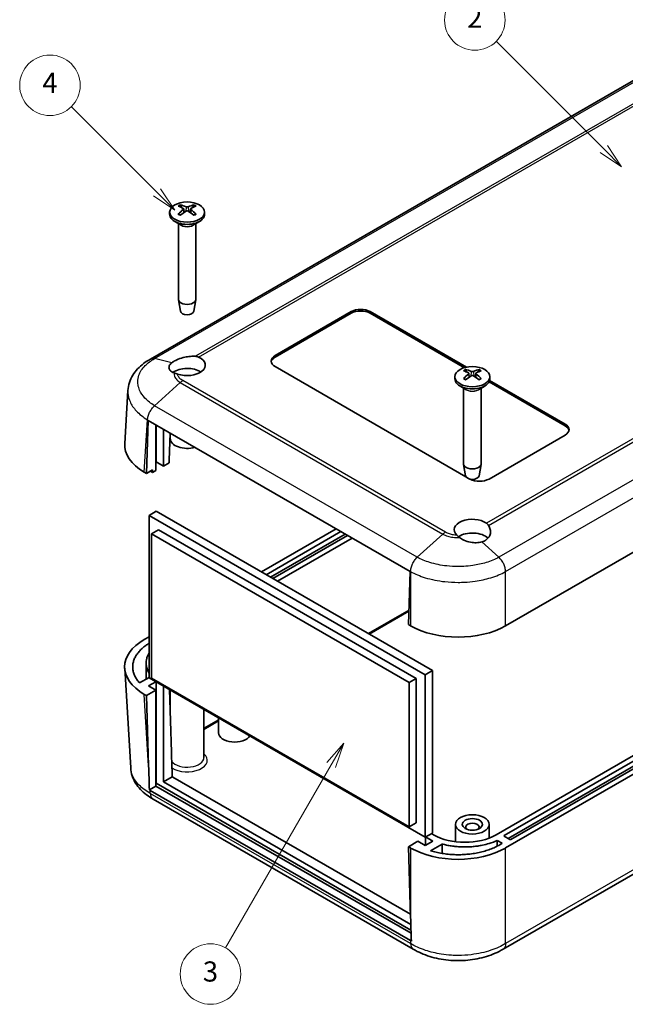
# Model space of a CAD drawing. Units: millimetres. Extents: x 0 to 5253, y 0 to 562.
# Drawn here: x 2535 to 2625, y 131 to 278 of the extents above; entities that cross this region are included whole.
import ezdxf

# ---------------------------------------------------------------- set-up
doc = ezdxf.new("R2010")
doc.units = ezdxf.units.MM
doc.header["$LTSCALE"] = 1.5
doc.layers.add('Symbol (TK)', color=100, linetype='Continuous', lineweight=18, true_color=0x00ff3f)
doc.layers.add('Visible (ISO)', color=7, linetype='Continuous', lineweight=35)
doc.layers.add('Visible Narrow (ISO)', color=7, linetype='Continuous', lineweight=25)
doc.styles.add('Note Text (TK2)', font='txt')

# ---------------------------------------------------------------- blocks, each defined once
blk = doc.blocks.new('バルーン4')
at = {"layer": 'Symbol (TK)', "color": 100, "true_color": 0x00ff40}
for p, q in [((254.426, 176.012), (245.928, 184.51)), ((254.426, 176.012), (256.194, 174.244)), ((256.194, 174.244), (254.78, 176.366)), ((254.073, 175.659), (256.194, 174.244))]:
    blk.add_line(p, q, dxfattribs=at)
at = {"layer": 'Symbol (TK)'}
blk.add_circle((243.815, 186.624), 3, dxfattribs=at)
at = {"layer": 'Symbol (TK)', "color": 7, "insert": (243.815, 186.606), "char_height": 2, "attachment_point": 5, "style": 'Note Text (TK2)'}
blk.add_mtext('4', dxfattribs=at)
blk = doc.blocks.new('バルーン5')
at = {"layer": 'Symbol (TK)', "color": 100, "true_color": 0x00ff40}
for p, q in [((298.732, 180.307), (288.055, 190.984)), ((298.379, 179.953), (300.5, 178.539)), ((298.732, 180.307), (300.5, 178.539)), ((300.5, 178.539), (299.086, 180.66))]:
    blk.add_line(p, q, dxfattribs=at)
at = {"layer": 'Symbol (TK)'}
blk.add_circle((285.942, 193.097), 3, dxfattribs=at)
at = {"layer": 'Symbol (TK)', "color": 7, "insert": (285.942, 193.079), "char_height": 2, "attachment_point": 5, "style": 'Note Text (TK2)'}
blk.add_mtext('2', dxfattribs=at)
blk = doc.blocks.new('バルーン6')
at = {"layer": 'Symbol (TK)', "color": 100, "true_color": 0x00ff40}
for p, q in [((272.96, 121.364), (271.277, 119.448)), ((271.71, 119.198), (272.96, 121.364)), ((272.143, 118.948), (272.96, 121.364)), ((271.71, 119.198), (261.23, 101.046))]:
    blk.add_line(p, q, dxfattribs=at)
at = {"layer": 'Symbol (TK)'}
blk.add_circle((259.73, 98.447), 3, dxfattribs=at)
at = {"layer": 'Symbol (TK)', "color": 7, "insert": (259.73, 98.442), "char_height": 2, "attachment_point": 5, "style": 'Note Text (TK2)'}
blk.add_mtext('3', dxfattribs=at)

msp = doc.modelspace()

# ---------------------------------------------------------------- linework, layer by layer
at = {"layer": 'Visible (ISO)'}
for p, q in [((2635.2251, 273.8473), (2554.4287, 227.1994)), ((2559.367, 249.5413), (2559.424, 249.0102)), ((2560.3841, 249.5413), (2560.3271, 249.0102)), ((2557.2756, 249.0665), (2557.2756, 248.7399)), ((2558.9356, 247.1597), (2558.0371, 247.6785)), ((2560.8155, 247.1597), (2561.714, 247.6785)), ((2562.4756, 249.0665), (2562.4756, 248.7399)), ((2558.5756, 247.3676), (2558.5756, 236.0842)), ((2561.1756, 247.3676), (2561.1756, 236.0842)), ((2558.8755, 234.3119), (2558.582, 236.0097)), ((2560.8756, 234.3119), (2561.1691, 236.0097)), ((2688.5733, 234.4537), (2607.2474, 187.5002)), ((2572.957, 227.7151), (2584.2707, 234.2471)), ((2584.2707, 234.0021), (2572.957, 227.4702)), ((2587.0992, 234.2471), (2601.414, 225.9825)), ((2601.1184, 225.9082), (2587.0992, 234.0021)), ((2601.3493, 209.6898), (2572.957, 226.0821)), ((2599.702, 224.5716), (2599.702, 224.245)), ((2601.7934, 225.0464), (2601.8504, 224.5153)), ((2602.8105, 225.0464), (2602.7535, 224.5153)), ((2604.902, 224.5716), (2604.902, 224.245)), ((2601.362, 222.6648), (2600.4635, 223.1836)), ((2601.002, 222.8727), (2601.002, 211.5893)), ((2603.2419, 222.6648), (2604.1404, 223.1836)), ((2603.602, 222.8727), (2603.602, 211.5893)), ((2616.0906, 217.264), (2604.7814, 223.7933)), ((2604.8643, 223.9904), (2616.0906, 217.5089)), ((2550.5852, 214.6483), (2551.0617, 222.5257)), ((2553.8298, 210.1809), (2554.0644, 218.073)), ((2554.0644, 218.073), (2593.026, 195.5785)), ((2555.244, 210.5891), (2555.244, 217.392)), ((2555.2794, 211.8751), (2555.2794, 217.3715)), ((2556.3754, 216.7388), (2556.3754, 211.2423)), ((2557.346, 216.1784), (2557.226, 212.1416)), ((2557.3756, 216.1613), (2557.3756, 215.3452)), ((2616.0906, 215.8759), (2604.7768, 209.344)), ((2555.2794, 211.8751), (2555.244, 211.8547)), ((2556.3754, 211.2423), (2555.2794, 211.8751)), ((2556.3754, 211.2423), (2557.226, 211.7334)), ((2557.226, 212.1416), (2557.226, 211.7334)), ((2601.3019, 209.817), (2601.0084, 211.5148)), ((2603.302, 209.817), (2603.5955, 211.5148)), ((2553.8298, 210.1809), (2553.5073, 210.3671)), ((2554.749, 210.7116), (2553.8298, 210.1809)), ((2554.4265, 210.4895), (2554.749, 210.3033)), ((2554.749, 210.7116), (2554.749, 210.3033)), ((2554.749, 210.3033), (2555.244, 210.5891)), ((2555.2794, 204.547), (2554.2187, 203.9347)), ((2554.2187, 179.7664), (2554.2187, 203.9347)), ((2554.2187, 203.9347), (2595.3016, 180.2154)), ((2555.2794, 204.547), (2596.3623, 180.8278)), ((2686.1647, 202.7728), (2605.8353, 156.3945)), ((2607.0396, 156.2717), (2686.8733, 202.3637)), ((2555.5976, 201.7914), (2554.5723, 201.1994)), ((2554.5723, 201.1994), (2592.8975, 179.0723)), ((2554.5723, 179.7255), (2554.5723, 201.1994)), ((2555.5976, 201.7914), (2593.9228, 179.6643)), ((2582.0305, 201.9268), (2570.9241, 195.5145)), ((2571.6312, 195.1063), (2582.7376, 201.5185)), ((2583.374, 201.1511), (2572.2676, 194.7389)), ((2583.7275, 200.947), (2572.6212, 194.5347)), ((2607.2474, 154.4321), (2688.5733, 201.3856)), ((2686.8733, 201.6289), (2607.6053, 155.8634)), ((2687.8662, 201.7938), (2608.0295, 155.7001)), ((2573.3297, 194.1256), (2584.4361, 200.5379)), ((2593.026, 195.5785), (2592.7914, 187.6864)), ((2593.1139, 187.5002), (2592.7914, 187.6864)), ((2554.2187, 185.8697), (2553.5073, 185.4589)), ((2687.2474, 185.7818), (2606.8701, 139.376)), ((2553.7738, 181.9509), (2553.7738, 179.5707)), ((2550.5852, 181.1777), (2551.4814, 166.36)), ((2596.3623, 180.8278), (2595.3016, 180.2154)), ((2596.3623, 180.8278), (2596.3623, 156.6595)), ((2554.2187, 179.8276), (2552.798, 179.0074)), ((2554.148, 178.562), (2555.2263, 179.1846)), ((2595.3016, 156.0471), (2554.2187, 179.7664)), ((2592.8975, 157.5985), (2554.5723, 179.7255)), ((2555.2794, 179.154), (2555.2794, 164.0692)), ((2593.9228, 179.6643), (2592.8975, 179.0723)), ((2592.8975, 179.0723), (2592.8975, 157.5985)), ((2593.9228, 179.6643), (2593.9228, 158.1904)), ((2595.3016, 180.2154), (2595.3016, 156.0471)), ((2553.5073, 177.2989), (2553.8298, 177.1127)), ((2553.8298, 177.1127), (2555.244, 177.9292)), ((2555.244, 177.9292), (2554.148, 178.562)), ((2555.244, 163.6406), (2555.244, 177.9292)), ((2556.3754, 178.5212), (2556.3754, 164.2938)), ((2557.2587, 178.0112), (2557.5456, 168.6909)), ((2557.3756, 174.2138), (2557.3756, 177.9438)), ((2554.1523, 166.6349), (2553.8298, 177.1127)), ((2562.3756, 167.9067), (2562.3756, 175.057)), ((2564.5466, 171.581), (2564.5466, 173.8035)), ((2557.6595, 165.0351), (2556.3754, 164.2938)), ((2556.3754, 164.2938), (2593.1471, 143.0636)), ((2557.7707, 164.9694), (2593.1006, 144.5716)), ((2555.244, 163.6406), (2554.2628, 163.074)), ((2593.1139, 140.6424), (2554.3715, 163.0103)), ((2555.2794, 164.0692), (2555.244, 164.0488)), ((2593.1884, 141.7334), (2555.244, 163.6406)), ((2593.1742, 142.1906), (2555.2794, 164.0692)), ((2593.4904, 139.3764), (2554.8332, 161.6952)), ((2593.9228, 158.1904), (2592.8975, 157.5985)), ((2599.802, 155.3618), (2599.802, 157.9455)), ((2604.802, 155.9079), (2604.802, 157.9455)), ((2594.2056, 155.4348), (2592.7914, 154.6183)), ((2595.3016, 154.802), (2594.2056, 155.4348)), ((2596.3623, 156.6595), (2595.3016, 156.0471)), ((2596.433, 155.4552), (2595.3016, 154.802)), ((2595.337, 154.8224), (2595.337, 156.0675)), ((2595.3546, 156.0778), (2596.433, 155.4552)), ((2596.5071, 156.3945), (2596.2052, 156.5688)), ((2606.0114, 155.5589), (2606.7567, 155.1286)), ((2606.0114, 155.5589), (2606.0114, 154.7114)), ((2607.8881, 155.7001), (2607.0396, 156.19)), ((2592.7914, 154.6183), (2593.1139, 144.1404)), ((2592.7914, 154.6183), (2593.1139, 154.4321)), ((2596.073, 154.0226), (2597.8106, 155.0258)), ((2597.8106, 155.0258), (2597.8106, 153.6223)), ((2606.7567, 155.1286), (2606.3989, 154.922))]:
    msp.add_line(p, q, dxfattribs=at)
for centre, major_axis in [((2559.8756, 249.0665), (2.6, 0)), ((2602.302, 224.5716), (2.6, 0)), ((2602.302, 157.9455), (-2.5, 0)), ((2602.302, 157.9455), (-1.5, 0))]:
    msp.add_ellipse(centre, major_axis=major_axis, ratio=0.57735027, dxfattribs=at)
for centre, major_axis, ratio, start_param, end_param in [((2560.0304, 244.7483), (3.1811, -5.0829), 0.49914857, 2.42335369, 2.61662299), ((2560.0304, 244.5845), (-2.3783, -5.5045), 0.59978735, 3.94516487, 4.13843417), ((2559.7337, 244.577), (-2.7849, 5.3104), 0.65005895, 5.60912417, 5.80239347), ((2559.7337, 244.7558), (3.5541, 4.8295), 0.54942017, 0.93426407, 1.12753336), ((2560.0174, 244.577), (-2.7849, -5.3104), 0.65005895, 3.62238449, 3.81565379), ((2560.0174, 244.7558), (3.5541, -4.8295), 0.54942017, 2.01405929, 2.20732858), ((2559.7207, 244.7483), (3.1811, 5.0829), 0.49914857, 0.52496967, 0.71823896), ((2559.7207, 244.5845), (-2.3783, 5.5045), 0.59978735, 5.28634379, 5.47961309), ((2559.8756, 248.7399), (2.6, 0), 0.57735027, 3.14159265, 6.28318531), ((2559.8756, 236.0842), (1.3, 0), 0.57735027, 3.14159265, 6.28318531), ((2585.685, 233.4306), (2, 0), 0.57735027, 0.78539816, 2.35619449), ((2559.8756, 234.3696), (-1.005, 0), 0.57735027, 0.09949574, 3.04209691), ((2585.685, 233.1857), (-2, 0), 0.57735027, 3.92699082, 5.49778714), ((2559.8756, 226.2863), (2.7, 0), 0.57735027, 4.16177818, 7.16828312), ((2574.3713, 226.8986), (-2, 0), 0.57735027, 5.49778714, 7.06858347), ((2574.3713, 226.6537), (-2, 0), 0.57735027, 5.49778714, 6.1769194), ((2559.8756, 224.245), (-2.7, 0), 0.57735027, 3.85541603, 5.61142323), ((2602.302, 224.245), (2.6, 0), 0.57735027, 3.14159265, 6.28318531), ((2602.4568, 220.2534), (3.1811, -5.0829), 0.49914857, 2.42335369, 2.61662299), ((2602.4568, 220.0896), (-2.3783, -5.5045), 0.59978735, 3.94516487, 4.13843417), ((2602.1601, 220.0821), (-2.7849, 5.3104), 0.65005895, 5.60912417, 5.80239347), ((2602.1601, 220.2609), (3.5541, 4.8295), 0.54942017, 0.93426407, 1.12753336), ((2602.4438, 220.0821), (-2.7849, -5.3104), 0.65005895, 3.62238449, 3.81565379), ((2602.4438, 220.2609), (3.5541, -4.8295), 0.54942017, 2.01405929, 2.20732858), ((2602.1471, 220.2534), (3.1811, 5.0829), 0.49914857, 0.52496967, 0.71823896), ((2602.1471, 220.0896), (-2.3783, 5.5045), 0.59978735, 5.28634379, 5.47961309), ((2614.6763, 216.6924), (2, 0), 0.57735027, 5.49778714, 7.06858347), ((2614.6763, 216.4475), (2, 0), 0.57735027, 0.1062659, 0.78539816), ((2560.5913, 214.4471), (-10.0122, 0), 0.5766475, 6.24832118, 7.06797448), ((2559.8756, 215.3452), (-2.5, 0), 0.57735027, 0, 2.04383892), ((2602.302, 211.5893), (1.3, 0), 0.57735027, 3.14159265, 6.28318531), ((2602.302, 209.8747), (-1.005, 0), 0.57735027, 0.09949574, 3.04209691), ((2603.3626, 210.1604), (-2, 0), 0.57735027, 0.80961014, 2.35619449), ((2602.302, 201.7914), (-2.7, 0), 0.57735027, 3.82729117, 6.83379611), ((2602.302, 199.7501), (-2.7, 0), 0.57735027, 3.66743317, 5.57883328), ((2600.1807, 191.5901), (10, 0), 0.5780539, 3.9275998, 5.49717816), ((2560.5913, 181.3789), (-10.0122, 0), 0.5766475, 5.49839613, 7.06797448), ((2566.9466, 171.581), (2.4, 0), 0.57735027, 3.14159265, 5.93905181), ((2562.2096, 171.5717), (4.5848, -151.7424), 0.03128687, 4.73043003, 4.75453401), ((2561.2191, 170.9998), (6.9467, -229.9127), 0.03128687, 4.73043003, 4.74592354), ((2562.4461, 167.6621), (-6.608, 0), 0.5766475, 0.76068519, 0.78478918), ((2561.4555, 167.0903), (-10.0122, 0), 0.5766475, 0.76929567, 0.78478918), ((2602.302, 157.5372), (-1, 0), 0.57735027, 2.58260279, 6.84217517), ((2601.1712, 159.0939), (6.6, 0), 0.5780539, 3.9275998, 5.49717816), ((2607.1103, 156.2308), (-0.1, 0), 0.57735027, 5.49778714, 7.06858347), ((2607.9588, 155.741), (-0.1, 0), 0.57735027, 0.78539816, 2.35619449), ((2600.1807, 158.522), (-10, 0), 0.5780539, 0.78600715, 2.3555855), ((2600.1807, 148.5054), (6.9467, -229.9127), 0.03128687, 4.73043003, 4.74592354), ((2600.1807, 144.7323), (-10, 0), 0.5780539, 0.78600715, 0.80150066)]:
    msp.add_ellipse(centre, major_axis=major_axis, ratio=ratio, start_param=start_param, end_param=end_param, dxfattribs=at)
for points, knots in [([(2558.861, 250.1226), (2558.8677, 250.1212), (2558.875, 250.1185), (2558.8902, 250.1105), (2558.9006, 250.1025), (2558.9164, 250.0861), (2558.9246, 250.0747), (2558.9349, 250.0558), (2558.9392, 250.0455), (2558.942, 250.0361)], [0.0118419235, 0.0118419235, 0.0118419235, 0.0118419235, 0.0144214474, 0.0144214474, 0.018046329, 0.018046329, 0.0216199422, 0.0216199422, 0.0245028918, 0.0245028918, 0.0245028918, 0.0245028918]), ([(2559.3047, 249.6205), (2559.325, 249.6096), (2559.3421, 249.5952), (2559.3639, 249.5626), (2559.3685, 249.5443), (2559.3659, 249.5091), (2559.3585, 249.4898), (2559.3347, 249.4575), (2559.3207, 249.4441), (2559.3047, 249.4322)], [0, 0, 0, 0, 0.0090810802, 0.0090810802, 0.0181621604, 0.0181621604, 0.0272534983, 0.0272534983, 0.0342554005, 0.0342554005, 0.0342554005, 0.0342554005]), ([(2560.0386, 249.8559), (2560.0162, 249.8463), (2559.9883, 249.8381), (2559.9278, 249.8278), (2559.8953, 249.8256), (2559.8348, 249.8269), (2559.8028, 249.8304), (2559.7511, 249.8417), (2559.7303, 249.8483), (2559.7125, 249.8559)], [0, 0, 0, 0, 0.0090810802, 0.0090810802, 0.0181621604, 0.0181621604, 0.0272534983, 0.0272534983, 0.0342554005, 0.0342554005, 0.0342554005, 0.0342554005]), ([(2559.7125, 249.1968), (2559.7349, 249.2105), (2559.7628, 249.2222), (2559.8233, 249.237), (2559.8558, 249.2401), (2559.9163, 249.2384), (2559.9484, 249.2333), (2560, 249.2171), (2560.0209, 249.2076), (2560.0386, 249.1968)], [0, 0, 0, 0, 0.0090810802, 0.0090810802, 0.0181621604, 0.0181621604, 0.0272534983, 0.0272534983, 0.0342554005, 0.0342554005, 0.0342554005, 0.0342554005]), ([(2560.4464, 249.4322), (2560.4262, 249.4472), (2560.409, 249.4651), (2560.3872, 249.5022), (2560.3826, 249.5215), (2560.3852, 249.5561), (2560.3926, 249.5739), (2560.4165, 249.6013), (2560.4304, 249.6119), (2560.4464, 249.6205)], [0, 0, 0, 0, 0.0090810802, 0.0090810802, 0.0181621604, 0.0181621604, 0.0272534983, 0.0272534983, 0.0342554005, 0.0342554005, 0.0342554005, 0.0342554005]), ([(2560.8092, 250.0361), (2560.8119, 250.0455), (2560.8162, 250.0558), (2560.8265, 250.0747), (2560.8348, 250.0861), (2560.8506, 250.1025), (2560.8609, 250.1105), (2560.8761, 250.1185), (2560.8834, 250.1212), (2560.8901, 250.1226)], [0.0329150768, 0.0329150768, 0.0329150768, 0.0329150768, 0.0357980264, 0.0357980264, 0.0393716396, 0.0393716396, 0.0429965212, 0.0429965212, 0.0455760451, 0.0455760451, 0.0455760451, 0.0455760451]), ([(2558.5493, 248.7711), (2558.5551, 248.777), (2558.5616, 248.7822), (2558.5756, 248.791), (2558.5854, 248.7947), (2558.6009, 248.7964), (2558.6095, 248.7947), (2558.6169, 248.7903), (2558.6182, 248.7895), (2558.6195, 248.7885)], [0.0118419235, 0.0118419235, 0.0118419235, 0.0118419235, 0.0144214474, 0.0144214474, 0.018046329, 0.018046329, 0.0216199422, 0.0216199422, 0.0223589134, 0.0223589134, 0.0223589134, 0.0223589134]), ([(2558.9005, 248.6228), (2558.8862, 248.6293), (2558.8721, 248.6359), (2558.8358, 248.6536), (2558.814, 248.6649), (2558.7715, 248.688), (2558.7509, 248.6999), (2558.711, 248.7243), (2558.6918, 248.7368), (2558.6546, 248.7623), (2558.6367, 248.7753), (2558.6195, 248.7885)], [3.02185546, 3.02185546, 3.02185546, 3.02185546, 3.056840358, 3.056840358, 3.113538845, 3.113538845, 3.170237332, 3.170237332, 3.226935819, 3.226935819, 3.283634306, 3.283634306, 3.283634306, 3.283634306]), ([(2561.1316, 248.7885), (2561.1144, 248.7753), (2561.0965, 248.7623), (2561.0594, 248.7368), (2561.0401, 248.7243), (2561.0002, 248.6999), (2560.9796, 248.688), (2560.9372, 248.6649), (2560.9153, 248.6536), (2560.879, 248.6359), (2560.865, 248.6293), (2560.8507, 248.6228)], [1.428754675, 1.428754675, 1.428754675, 1.428754675, 1.485453162, 1.485453162, 1.542151649, 1.542151649, 1.598850136, 1.598850136, 1.655548623, 1.655548623, 1.690533521, 1.690533521, 1.690533521, 1.690533521]), ([(2561.1316, 248.7885), (2561.1329, 248.7895), (2561.1342, 248.7903), (2561.1417, 248.7947), (2561.1502, 248.7964), (2561.1658, 248.7947), (2561.1756, 248.791), (2561.1895, 248.7822), (2561.196, 248.777), (2561.2019, 248.7711)], [0.0350590552, 0.0350590552, 0.0350590552, 0.0350590552, 0.0357980264, 0.0357980264, 0.0393716396, 0.0393716396, 0.0429965212, 0.0429965212, 0.0455760451, 0.0455760451, 0.0455760451, 0.0455760451]), ([(2554.4249, 227.1973), (2554.0671, 226.9998), (2553.725, 226.7801), (2553.083, 226.2937), (2552.7834, 226.027), (2552.2414, 225.4467), (2551.9999, 225.1346), (2551.5855, 224.4583), (2551.4134, 224.0937), (2551.1634, 223.3283), (2551.086, 222.9277), (2551.0617, 222.5257)], [0.000771533, 0.000771533, 0.000771533, 0.000771533, 0.119973238, 0.119973238, 0.239174943, 0.239174943, 0.358376647, 0.358376647, 0.477578352, 0.477578352, 0.596780057, 0.596780057, 0.596780057, 0.596780057]), ([(2557.5779, 226.6245), (2557.6459, 226.6812), (2557.7217, 226.7371), (2557.8335, 226.8107), (2557.863, 226.8294), (2557.9109, 226.8587), (2557.9288, 226.8694), (2557.9629, 226.8893), (2557.9789, 226.8986), (2558.0151, 226.919), (2558.0353, 226.9302), (2558.095, 226.9625), (2558.1351, 226.9833), (2558.2899, 227.0605), (2558.4107, 227.1144), (2558.8449, 227.2879), (2559.182, 227.3894), (2559.806, 227.5247), (2560.085, 227.5671), (2560.6248, 227.6147), (2560.8824, 227.6201), (2561.1214, 227.6076)], [-0.439446916, -0.439446916, -0.439446916, -0.439446916, -0.400500561, -0.400500561, -0.387099473, -0.387099473, -0.379299349, -0.379299349, -0.372499828, -0.372499828, -0.364150077, -0.364150077, -0.348244359, -0.348244359, -0.304294141, -0.304294141, -0.197659079, -0.197659079, -0.112611254, -0.112611254, -0.028646125, -0.028646125, -0.028646125, -0.028646125]), ([(2561.1214, 227.6076), (2561.2027, 227.6034), (2561.2829, 227.5918), (2561.4384, 227.5533), (2561.5132, 227.5268), (2561.5852, 227.4928)], [-0.0563839782, -0.0563839782, -0.0563839782, -0.0563839782, -0.0279179742, -0.0279179742, 0, 0, 0, 0]), ([(2557.9466, 225.1397), (2557.8126, 225.1871), (2557.6932, 225.244), (2557.4157, 225.4196), (2557.2926, 225.5518), (2557.1617, 225.8452), (2557.1581, 226.0044), (2557.2779, 226.3231), (2557.3998, 226.4797), (2557.5779, 226.6245)], [-0.363435919, -0.363435919, -0.363435919, -0.363435919, -0.304697337, -0.304697337, -0.204614643, -0.204614643, -0.102097776, -0.102097776, 0, 0, 0, 0]), ([(2558.4629, 224.9578), (2558.369, 224.9911), (2558.2789, 225.0227), (2558.1059, 225.0834), (2558.0235, 225.1124), (2557.9466, 225.1397)], [-0.0667245398, -0.0667245398, -0.0667245398, -0.0667245398, -0.0336620514, -0.0336620514, 0, 0, 0, 0]), ([(2600.9757, 224.2762), (2600.9815, 224.2821), (2600.988, 224.2873), (2601.002, 224.2961), (2601.0118, 224.2998), (2601.0273, 224.3015), (2601.0359, 224.2998), (2601.0434, 224.2954), (2601.0446, 224.2946), (2601.0459, 224.2936)], [0.0118419235, 0.0118419235, 0.0118419235, 0.0118419235, 0.0144214474, 0.0144214474, 0.018046329, 0.018046329, 0.0216199422, 0.0216199422, 0.0223589134, 0.0223589134, 0.0223589134, 0.0223589134]), ([(2601.3269, 224.1279), (2601.3126, 224.1344), (2601.2985, 224.141), (2601.2622, 224.1587), (2601.2404, 224.17), (2601.1979, 224.1931), (2601.1773, 224.205), (2601.1375, 224.2294), (2601.1182, 224.2419), (2601.081, 224.2674), (2601.0631, 224.2804), (2601.0459, 224.2936)], [3.02185546, 3.02185546, 3.02185546, 3.02185546, 3.056840358, 3.056840358, 3.113538845, 3.113538845, 3.170237332, 3.170237332, 3.226935819, 3.226935819, 3.283634306, 3.283634306, 3.283634306, 3.283634306]), ([(2601.2874, 225.6277), (2601.2941, 225.6263), (2601.3014, 225.6236), (2601.3166, 225.6156), (2601.327, 225.6076), (2601.3428, 225.5912), (2601.3511, 225.5798), (2601.3613, 225.5609), (2601.3656, 225.5506), (2601.3684, 225.5412)], [0.0118419235, 0.0118419235, 0.0118419235, 0.0118419235, 0.0144214474, 0.0144214474, 0.018046329, 0.018046329, 0.0216199422, 0.0216199422, 0.0245028918, 0.0245028918, 0.0245028918, 0.0245028918]), ([(2601.7312, 225.1256), (2601.7514, 225.1147), (2601.7685, 225.1004), (2601.7903, 225.0677), (2601.7949, 225.0494), (2601.7923, 225.0142), (2601.7849, 224.9949), (2601.7611, 224.9626), (2601.7472, 224.9492), (2601.7312, 224.9373)], [0, 0, 0, 0, 0.0090810802, 0.0090810802, 0.0181621604, 0.0181621604, 0.0272534983, 0.0272534983, 0.0342554005, 0.0342554005, 0.0342554005, 0.0342554005]), ([(2602.465, 225.361), (2602.4426, 225.3514), (2602.4147, 225.3432), (2602.3542, 225.3329), (2602.3217, 225.3307), (2602.2612, 225.332), (2602.2292, 225.3355), (2602.1775, 225.3468), (2602.1567, 225.3534), (2602.1389, 225.361)], [0, 0, 0, 0, 0.0090810802, 0.0090810802, 0.0181621604, 0.0181621604, 0.0272534983, 0.0272534983, 0.0342554005, 0.0342554005, 0.0342554005, 0.0342554005]), ([(2602.1389, 224.7019), (2602.1613, 224.7156), (2602.1892, 224.7273), (2602.2497, 224.7421), (2602.2822, 224.7452), (2602.3427, 224.7435), (2602.3748, 224.7384), (2602.4264, 224.7222), (2602.4473, 224.7128), (2602.465, 224.7019)], [0, 0, 0, 0, 0.0090810802, 0.0090810802, 0.0181621604, 0.0181621604, 0.0272534983, 0.0272534983, 0.0342554005, 0.0342554005, 0.0342554005, 0.0342554005]), ([(2602.8728, 224.9373), (2602.8526, 224.9523), (2602.8354, 224.9702), (2602.8136, 225.0073), (2602.809, 225.0266), (2602.8116, 225.0612), (2602.819, 225.079), (2602.8429, 225.1064), (2602.8568, 225.117), (2602.8728, 225.1256)], [0, 0, 0, 0, 0.0090810802, 0.0090810802, 0.0181621604, 0.0181621604, 0.0272534983, 0.0272534983, 0.0342554005, 0.0342554005, 0.0342554005, 0.0342554005]), ([(2603.2356, 225.5412), (2603.2383, 225.5506), (2603.2426, 225.5609), (2603.2529, 225.5798), (2603.2612, 225.5912), (2603.277, 225.6076), (2603.2873, 225.6156), (2603.3026, 225.6236), (2603.3098, 225.6263), (2603.3165, 225.6277)], [0.0329150768, 0.0329150768, 0.0329150768, 0.0329150768, 0.0357980264, 0.0357980264, 0.0393716396, 0.0393716396, 0.0429965212, 0.0429965212, 0.0455760451, 0.0455760451, 0.0455760451, 0.0455760451]), ([(2603.558, 224.2936), (2603.5409, 224.2804), (2603.523, 224.2674), (2603.4858, 224.2419), (2603.4665, 224.2294), (2603.4266, 224.205), (2603.406, 224.1931), (2603.3636, 224.17), (2603.3417, 224.1587), (2603.3054, 224.141), (2603.2914, 224.1344), (2603.2771, 224.1279)], [1.428754675, 1.428754675, 1.428754675, 1.428754675, 1.485453162, 1.485453162, 1.542151649, 1.542151649, 1.598850136, 1.598850136, 1.655548623, 1.655548623, 1.690533521, 1.690533521, 1.690533521, 1.690533521]), ([(2603.558, 224.2936), (2603.5593, 224.2946), (2603.5606, 224.2954), (2603.5681, 224.2998), (2603.5766, 224.3015), (2603.5922, 224.2998), (2603.602, 224.2961), (2603.6159, 224.2873), (2603.6224, 224.2821), (2603.6283, 224.2762)], [0.0350590552, 0.0350590552, 0.0350590552, 0.0350590552, 0.0357980264, 0.0357980264, 0.0393716396, 0.0393716396, 0.0429965212, 0.0429965212, 0.0455760451, 0.0455760451, 0.0455760451, 0.0455760451]), ([(2604.6974, 202.449), (2604.7619, 202.3467), (2604.8168, 202.2421), (2604.9465, 201.9349), (2604.9939, 201.7306), (2605.0083, 201.3264), (2604.974, 201.1289), (2604.8349, 200.7908), (2604.7434, 200.6479), (2604.5613, 200.4499), (2604.4898, 200.3849), (2604.376, 200.2979), (2604.3393, 200.272), (2604.2822, 200.2347), (2604.2627, 200.2225), (2604.2271, 200.2011), (2604.2112, 200.1918), (2604.1769, 200.1724), (2604.1586, 200.1624), (2604.1092, 200.1365), (2604.0776, 200.1209), (2603.9429, 200.0585), (2603.8341, 200.0179), (2603.7201, 199.9844)], [-0.409984685, -0.409984685, -0.409984685, -0.409984685, -0.366522343, -0.366522343, -0.284018358, -0.284018358, -0.200348508, -0.200348508, -0.130632132, -0.130632132, -0.092868481, -0.092868481, -0.075897997, -0.075897997, -0.067344445, -0.067344445, -0.060551491, -0.060551491, -0.052942596, -0.052942596, -0.040306178, -0.040306178, 0, 0, 0, 0]), ([(2604.3917, 202.7784), (2604.4506, 202.7369), (2604.5056, 202.6884), (2604.6081, 202.578), (2604.6551, 202.5162), (2604.6974, 202.449)], [-0.0563926452, -0.0563926452, -0.0563926452, -0.0563926452, -0.0284703173, -0.0284703173, 0, 0, 0, 0]), ([(2600.4128, 200.6218), (2600.333, 200.6853), (2600.2574, 200.7478), (2600.1199, 200.8664), (2600.0577, 200.9224), (2600.001, 200.9758)], [-0.0667034986, -0.0667034986, -0.0667034986, -0.0667034986, -0.0325176309, -0.0325176309, -0.0000000047, -0.0000000047, -0.0000000047, -0.0000000047]), ([(2603.7201, 199.9844), (2603.4612, 199.9118), (2603.1777, 199.8699), (2602.6051, 199.8526), (2602.3213, 199.8731), (2601.6808, 199.9858), (2601.3327, 200.0954), (2600.7946, 200.3537), (2600.5916, 200.4794), (2600.4128, 200.6218)], [-0.397718375, -0.397718375, -0.397718375, -0.397718375, -0.306121113, -0.306121113, -0.220565371, -0.220565371, -0.110928462, -0.110928462, -0.03399724, -0.03399724, -0.03399724, -0.03399724]), ([(2552.798, 179.0074), (2552.6529, 179.1659), (2552.3917, 179.4919), (2552.1418, 179.917), (2551.9513, 180.3517), (2551.8471, 180.7057), (2551.7783, 181.1523), (2551.7725, 181.5113), (2551.827, 181.9586), (2551.9197, 182.3136), (2552.0962, 182.7503), (2552.2852, 183.0924), (2552.5792, 183.5075), (2552.8596, 183.8281), (2553.2638, 184.2112), (2553.6815, 184.5444), (2554.0491, 184.7857), (2554.2187, 184.8881)], [-6.76890224, -6.76890224, -6.76890224, -6.76890224, -6.66302674, -6.55715123, -6.50421347, -6.39833796, -6.34540021, -6.2395247, -6.18658694, -6.08071143, -6.02777368, -5.92189817, -5.86896041, -5.7630849, -5.71014715, -5.60427164, -5.52066627, -5.52066627, -5.52066627, -5.52066627]), ([(2554.2187, 183.4493), (2554.1829, 183.3907), (2554.0734, 183.1992), (2553.9563, 182.9362), (2553.847, 182.5931), (2553.7929, 182.3157), (2553.7673, 181.9672), (2553.7805, 181.6881), (2553.8508, 181.2715), (2553.9815, 180.8794), (2554.1498, 180.5651), (2554.2187, 180.4524)], [-6.398347749, -6.398347749, -6.398347749, -6.398347749, -6.356975757, -6.264084001, -6.217638123, -6.124746366, -6.078300488, -5.985408731, -5.938962853, -5.799625218, -5.720058829, -5.720058829, -5.720058829, -5.720058829]), ([(2554.8446, 161.6884), (2554.4869, 161.886), (2554.1448, 162.1056), (2553.5028, 162.5921), (2553.2031, 162.8587), (2552.6612, 163.439), (2552.4197, 163.7512), (2552.0053, 164.4275), (2551.8332, 164.792), (2551.5831, 165.5575), (2551.5057, 165.9581), (2551.4814, 166.36)], [0.000771533, 0.000771533, 0.000771533, 0.000771533, 0.119973716, 0.119973716, 0.239175898, 0.239175898, 0.358378081, 0.358378081, 0.477580263, 0.477580263, 0.596782446, 0.596782446, 0.596782446, 0.596782446]), ([(2597.8106, 155.0258), (2598.0286, 154.9657), (2598.4742, 154.8571), (2599.0507, 154.7518), (2599.6379, 154.67), (2600.1149, 154.6236), (2600.7161, 154.5898), (2601.1996, 154.5822), (2601.8031, 154.597), (2602.2837, 154.6282), (2602.8778, 154.6913), (2603.3463, 154.7608), (2604.0341, 154.893), (2604.9208, 155.1181), (2605.6326, 155.3856), (2606.0114, 155.5589)], [-6.95252891, -6.95252891, -6.95252891, -6.95252891, -6.85963715, -6.7667454, -6.72029952, -6.62740776, -6.58096188, -6.48807013, -6.44162425, -6.34873249, -6.30228661, -6.20939486, -6.16294898, -6.02361134, -5.83782783, -5.83782783, -5.83782783, -5.83782783]), ([(2606.3989, 154.922), (2606.1791, 154.7951), (2605.7164, 154.5548), (2605.0863, 154.2915), (2604.4228, 154.0581), (2603.8674, 153.8962), (2603.1485, 153.7265), (2602.5559, 153.6174), (2601.7996, 153.5155), (2601.1846, 153.4619), (2600.4099, 153.4305), (2599.7881, 153.4338), (2599.0145, 153.4736), (2598.4014, 153.5337), (2597.6485, 153.6437), (2596.9122, 153.788), (2596.3476, 153.9388), (2596.073, 154.0226)], [-7.06797448, -7.06797448, -7.06797448, -7.06797448, -6.96209897, -6.85622346, -6.80328571, -6.6974102, -6.64447245, -6.53859694, -6.48565918, -6.37978367, -6.32684592, -6.22097041, -6.16803265, -6.06215714, -6.00921939, -5.90334388, -5.79746837, -5.79746837, -5.79746837, -5.79746837]), ([(2606.8657, 139.3733), (2606.1194, 138.9236), (2605.2791, 138.559), (2603.5087, 138.0158), (2602.5755, 137.8342), (2600.6602, 137.6518), (2599.6953, 137.652), (2597.7802, 137.8351), (2596.8472, 138.017), (2595.0771, 138.561), (2594.2372, 138.9259), (2593.4912, 139.376)], [0.00078481, 0.00078481, 0.00078481, 0.00078481, 0.250421, 0.250421, 0.50005719, 0.50005719, 0.74969338, 0.74969338, 0.99932958, 0.99932958, 1.24896577, 1.24896577, 1.24896577, 1.24896577])]:
    msp.add_open_spline(points, degree=3, knots=knots, dxfattribs=at)
for points, weights in [([(2559.0216, 249.7611), (2558.9836, 249.8925), (2558.942, 250.0361)], [1.19411166914, 1.17725936666, 1.15839235253]), ([(2560.8092, 250.0361), (2560.7676, 249.8925), (2560.7295, 249.7611)], [1.15839235245, 1.17725936657, 1.19411166904]), ([(2601.448, 225.2662), (2601.41, 225.3976), (2601.3684, 225.5412)], [1.19411166914, 1.17725936666, 1.15839235253]), ([(2603.2356, 225.5412), (2603.194, 225.3976), (2603.1559, 225.2662)], [1.15839235245, 1.17725936657, 1.19411166904])]:
    msp.add_rational_spline(points, weights, degree=2, dxfattribs=at)
msp.add_open_spline([(2554.3956, 210.5075), (2554.4059, 210.5015), (2554.4162, 210.4955), (2554.4265, 210.4895)], degree=3, dxfattribs=at)
at = {"layer": 'Visible Narrow (ISO)'}
for p, q in [((2555.0432, 227.2605), (2635.8258, 273.9003)), ((2639.6436, 272.9425), (2561.1214, 227.6076)), ((2561.5852, 227.4928), (2640.0304, 272.7831)), ((2559.3047, 249.4322), (2559.3411, 248.9531)), ((2559.7125, 249.8559), (2559.6649, 249.1672)), ((2560.0386, 249.8559), (2560.0863, 249.1672)), ((2560.4464, 249.4322), (2560.41, 248.9531)), ((2682.8369, 248.0688), (2604.3917, 202.7784)), ((2604.6974, 202.449), (2683.2196, 247.7839)), ((2687.0374, 244.3333), (2606.2548, 197.6934)), ((2607.2474, 195.5644), (2688.102, 242.2458)), ((2584.2707, 234.2471), (2584.2707, 234.0021)), ((2587.0992, 234.2471), (2587.0992, 234.0021)), ((2557.5779, 226.6245), (2555.0433, 227.2604)), ((2572.957, 227.7151), (2572.957, 227.4702)), ((2601.7312, 224.9373), (2601.7675, 224.4582)), ((2602.1389, 225.361), (2602.0913, 224.6723)), ((2602.465, 225.361), (2602.5127, 224.6723)), ((2602.8728, 224.9373), (2602.8365, 224.4582)), ((2558.861, 223.6972), (2555.0433, 220.2467)), ((2558.861, 223.6972), (2597.9243, 201.144)), ((2558.861, 223.6972), (2558.861, 223.6972)), ((2598.3111, 201.4266), (2559.2437, 223.9821)), ((2594.1065, 197.6934), (2555.0432, 220.2466)), ((2553.5073, 210.3671), (2553.9786, 218.1592)), ((2553.9786, 218.1591), (2593.1139, 195.5644)), ((2616.0906, 217.5089), (2616.0906, 217.264)), ((2554.4265, 210.5254), (2554.4265, 210.4895)), ((2597.9243, 201.144), (2594.1066, 197.6935)), ((2597.9243, 201.144), (2597.9243, 201.144)), ((2603.7201, 199.9844), (2606.2547, 197.6935)), ((2593.1139, 195.5649), (2593.1139, 187.5002)), ((2607.2474, 187.5002), (2607.2474, 195.5644)), ((2592.8556, 189.8478), (2586.7974, 186.3501)), ((2586.9363, 186.2699), (2592.8508, 189.6846)), ((2687.6822, 186.6533), (2607.2474, 140.2142)), ((2554.1523, 166.6349), (2553.5073, 177.2989)), ((2557.3756, 176.887), (2557.3093, 177.982)), ((2564.5466, 173.5036), (2562.3756, 172.2501)), ((2562.3756, 172.0897), (2564.5466, 173.3432)), ((2554.3984, 162.5661), (2554.3715, 163.0103)), ((2593.1139, 140.2142), (2554.3984, 162.5666)), ((2607.0396, 156.2717), (2607.0396, 156.19)), ((2593.1139, 154.4321), (2593.1139, 144.1404)), ((2607.2474, 140.2137), (2607.2474, 154.4321)), ((2593.1139, 140.6424), (2593.1139, 140.2142))]:
    msp.add_line(p, q, dxfattribs=at)
for centre, major_axis, start_param, end_param in [((2559.8756, 249.3568), (-1.6698, 0), 5.36537754, 5.63019675), ((2559.8756, 249.3165), (1.5572, 0), 2.21372073, 2.43967502), ((2559.8756, 249.3165), (1.5572, 0), 0.70191764, 0.92787192), ((2559.8756, 249.3568), (-1.6698, 0), 3.79458121, 4.05940042), ((2559.8756, 249.3568), (1.6698, 0), 3.79458121, 4.05940042), ((2559.8756, 249.3568), (1.6698, 0), 5.36537754, 5.63019675), ((2559.8756, 247.6446), (1.3, 0), 3.67387725, 5.75090071), ((2559.8756, 247.7024), (-1.3293, 0), 0.78539816, 2.35619449), ((2602.302, 224.8619), (-1.6698, 0), 5.36537754, 5.63019675), ((2602.302, 224.8619), (1.6698, 0), 3.79458121, 4.05940042), ((2602.302, 224.8216), (1.5572, 0), 2.21372073, 2.43967502), ((2602.302, 224.8216), (1.5572, 0), 0.70191764, 0.92787192), ((2602.302, 224.8619), (-1.6698, 0), 3.79458121, 4.05940042), ((2602.302, 224.8619), (1.6698, 0), 5.36537754, 5.63019675), ((2602.302, 223.1497), (1.3, 0), 3.67387725, 5.75090071), ((2602.302, 223.2075), (-1.3293, 0), 0.78539816, 2.35619449), ((2559.8756, 167.9067), (2.5, 0), 3.5566181, 6.28318531), ((2559.8756, 167.4985), (3, 0), 3.86047065, 6.86887085)]:
    msp.add_ellipse(centre, major_axis=major_axis, ratio=0.57735027, start_param=start_param, end_param=end_param, dxfattribs=at)
for points, knots in [([(2555.0433, 220.2467), (2554.4835, 220.5863), (2553.9958, 220.9735), (2553.2605, 221.7613), (2552.994, 222.1538), (2552.6988, 222.8162), (2552.6195, 223.0759), (2552.5482, 223.4978), (2552.5346, 223.6601), (2552.5346, 224.1436), (2552.5894, 224.4675), (2552.8746, 225.2898), (2553.1866, 225.771), (2554.0096, 226.6004), (2554.4914, 226.9554), (2555.0433, 227.2604)], [-1.24925829, -1.24925829, -1.24925829, -1.24925829, -1.02751495, -1.02751495, -0.82763362, -0.82763362, -0.70270779, -0.70270779, -0.62462915, -0.62462915, -0.46847186, -0.46847186, -0.2186202, -0.2186202, 0, 0, 0, 0]), ([(2554.4251, 227.1971), (2554.4887, 227.2322), (2554.5578, 227.2576), (2554.6314, 227.2728), (2554.7578, 227.2988), (2554.8973, 227.2946), (2555.0432, 227.2605)], [0.604431031, 0.604431031, 0.604431031, 0.604431031, 0.75000972, 0.75000972, 0.75000972, 1.000012959, 1.000012959, 1.000012959, 1.000012959]), ([(2557.9466, 225.1397), (2557.941, 225.095), (2557.9382, 225.0502), (2557.9382, 224.8864), (2557.9582, 224.766), (2558.0626, 224.4581), (2558.1769, 224.2758), (2558.4795, 223.957), (2558.6568, 223.8185), (2558.861, 223.6972)], [-0.226090923, -0.226090923, -0.226090923, -0.226090923, -0.206763156, -0.206763156, -0.155072367, -0.155072367, -0.072367104, -0.072367104, 0, 0, 0, 0]), ([(2559.2437, 223.9821), (2559.2431, 223.9825), (2559.2425, 223.9828), (2559.2418, 223.9832), (2559.0695, 224.0807), (2558.919, 224.1932), (2558.7987, 224.3153), (2558.6612, 224.4548), (2558.5634, 224.6056), (2558.5083, 224.7631), (2558.4859, 224.8274), (2558.4707, 224.8926), (2558.4629, 224.9578)], [-0.000264502, -0.000264502, -0.000264502, -0.000264502, 0, 0, 0, 0.072367104, 0.072367104, 0.072367104, 0.155072367, 0.155072367, 0.155072367, 0.188837976, 0.188837976, 0.188837976, 0.188837976]), ([(2559.2437, 223.9821), (2559.2431, 223.9818), (2559.2425, 223.9814), (2559.1779, 223.9436), (2559.114, 223.9011), (2558.9866, 223.8063), (2558.9232, 223.7539), (2558.861, 223.6972)], [-0.0002558258, -0.0002558258, -0.0002558258, -0.0002558258, 0, 0, 0.0273082999, 0.0273082999, 0.0548724531, 0.0548724531, 0.0548724531, 0.0548724531]), ([(2551.0617, 222.5257), (2551.0576, 222.4587), (2551.0556, 222.3916), (2551.0556, 222.1368), (2551.0715, 221.9477), (2551.1548, 221.4558), (2551.2475, 221.153), (2551.5924, 220.3804), (2551.9037, 219.9225), (2552.761, 219.0051), (2553.3282, 218.5548), (2553.9786, 218.1597)], [0.596780057, 0.596780057, 0.596780057, 0.596780057, 0.624629147, 0.624629147, 0.70270779, 0.70270779, 0.82763362, 0.82763362, 1.027514947, 1.027514947, 1.248550315, 1.248550315, 1.248550315, 1.248550315]), ([(2553.9786, 218.1597), (2553.9877, 218.3318), (2554.0204, 218.5165), (2554.075, 218.7049), (2554.1297, 218.8932), (2554.2063, 219.0851), (2554.3012, 219.2711), (2554.396, 219.4571), (2554.5091, 219.6371), (2554.6348, 219.8025), (2554.7606, 219.9678), (2554.899, 220.1184), (2555.0433, 220.2467)], [0, 0, 0, 0, 0.25000006, 0.25000006, 0.25000006, 0.50000013, 0.50000013, 0.50000013, 0.75000019, 0.75000019, 0.75000019, 1.00000025, 1.00000025, 1.00000025, 1.00000025]), ([(2598.3111, 201.4266), (2598.3105, 201.4262), (2598.3099, 201.4259), (2598.2446, 201.3885), (2598.1799, 201.3464), (2598.0511, 201.2523), (2597.9872, 201.2003), (2597.9243, 201.144)], [-0.0551282943, -0.0551282943, -0.0551282943, -0.0551282943, -0.0548724684, -0.0548724684, -0.0275641608, -0.0275641608, 0, 0, 0, 0]), ([(2597.9243, 201.144), (2598.1352, 201.0257), (2598.3769, 200.9233), (2598.8719, 200.7688), (2599.1196, 200.713), (2599.5394, 200.6513), (2599.7045, 200.6347), (2599.9737, 200.6198), (2600.0774, 200.617), (2600.2579, 200.617), (2600.3353, 200.6186), (2600.4128, 200.6218)], [-0.413526312, -0.413526312, -0.413526312, -0.413526312, -0.340125391, -0.340125391, -0.273961181, -0.273961181, -0.23260855, -0.23260855, -0.206763156, -0.206763156, -0.187435389, -0.187435389, -0.187435389, -0.187435389]), ([(2600.001, 200.9758), (2599.9745, 200.9768), (2599.9481, 200.9781), (2599.9216, 200.9796), (2599.7834, 200.9876), (2599.6458, 201.0019), (2599.5115, 201.0225), (2599.2965, 201.0554), (2599.091, 201.1036), (2598.8972, 201.1667), (2598.6823, 201.2366), (2598.4842, 201.3246), (2598.313, 201.4255), (2598.3124, 201.4258), (2598.3117, 201.4262), (2598.3111, 201.4266)], [0.224688336, 0.224688336, 0.224688336, 0.224688336, 0.23260855, 0.23260855, 0.23260855, 0.273961181, 0.273961181, 0.273961181, 0.340125391, 0.340125391, 0.340125391, 0.413526312, 0.413526312, 0.413526312, 0.413790813, 0.413790813, 0.413790813, 0.413790813]), ([(2593.1139, 195.5644), (2593.1161, 195.7405), (2593.1418, 195.9293), (2593.1898, 196.1215), (2593.2377, 196.3138), (2593.3078, 196.5095), (2593.3964, 196.6991), (2593.4851, 196.8887), (2593.5923, 197.0722), (2593.7127, 197.2406), (2593.8331, 197.4091), (2593.9666, 197.5625), (2594.1065, 197.6934)], [0, 0, 0, 0, 0.25000324, 0.25000324, 0.25000324, 0.50000648, 0.50000648, 0.50000648, 0.75000972, 0.75000972, 0.75000972, 1.00001296, 1.00001296, 1.00001296, 1.00001296]), ([(2606.2547, 197.6935), (2605.6927, 197.3854), (2605.0449, 197.117), (2603.7148, 196.7123), (2603.0473, 196.5656), (2601.9138, 196.4032), (2601.4677, 196.3595), (2600.7402, 196.3203), (2600.4598, 196.3128), (2599.6223, 196.3128), (2599.0587, 196.343), (2597.6212, 196.4999), (2596.7731, 196.6717), (2595.2981, 197.1246), (2594.6607, 197.3898), (2594.1066, 197.6935)], [-1.24925829, -1.24925829, -1.24925829, -1.24925829, -1.02751495, -1.02751495, -0.82763362, -0.82763362, -0.70270779, -0.70270779, -0.62462915, -0.62462915, -0.46847186, -0.46847186, -0.2186202, -0.2186202, 0, 0, 0, 0]), ([(2607.2474, 195.5649), (2607.2461, 195.7415), (2607.2213, 195.9308), (2607.174, 196.1234), (2607.1268, 196.316), (2607.0573, 196.512), (2606.9688, 196.7017), (2606.8803, 196.8913), (2606.7729, 197.0747), (2606.6519, 197.2428), (2606.5309, 197.4109), (2606.3963, 197.5636), (2606.2547, 197.6935)], [0, 0, 0, 0, 0.25000006, 0.25000006, 0.25000006, 0.50000013, 0.50000013, 0.50000013, 0.75000019, 0.75000019, 0.75000019, 1.00000025, 1.00000025, 1.00000025, 1.00000025]), ([(2593.1139, 195.5649), (2593.7563, 195.2133), (2594.4957, 194.9061), (2596.21, 194.38), (2597.198, 194.1801), (2598.8731, 193.9974), (2599.53, 193.9623), (2600.506, 193.9623), (2600.8328, 193.971), (2601.6806, 194.0167), (2602.2004, 194.0675), (2603.5211, 194.2566), (2604.2985, 194.4273), (2605.8444, 194.8974), (2606.5958, 195.2083), (2607.2474, 195.5649)], [0.0007085, 0.0007085, 0.0007085, 0.0007085, 0.2186202, 0.2186202, 0.46847186, 0.46847186, 0.62462915, 0.62462915, 0.70270779, 0.70270779, 0.82763362, 0.82763362, 1.02751495, 1.02751495, 1.24855032, 1.24855032, 1.24855032, 1.24855032]), ([(2554.3984, 162.5661), (2553.7571, 162.9184), (2553.1968, 163.3289), (2552.2372, 164.2908), (2551.8726, 164.8506), (2551.5623, 165.7424), (2551.5002, 166.0511), (2551.4815, 166.36)], [0.000708497, 0.000708497, 0.000708497, 0.000708497, 0.218620213, 0.218620213, 0.468471886, 0.468471886, 0.596782446, 0.596782446, 0.596782446, 0.596782446]), ([(2554.3984, 162.5666), (2554.4066, 162.3965), (2554.4383, 162.2409), (2554.4922, 162.1075), (2554.5462, 161.974), (2554.6223, 161.8628), (2554.7169, 161.779), (2554.7531, 161.747), (2554.7919, 161.719), (2554.8332, 161.6952)], [0, 0, 0, 0, 0.25000324, 0.25000324, 0.25000324, 0.50000648, 0.50000648, 0.50000648, 0.595466054, 0.595466054, 0.595466054, 0.595466054]), ([(2607.2474, 140.2137), (2606.605, 139.8248), (2605.8656, 139.485), (2604.1512, 138.9031), (2603.1633, 138.682), (2601.4882, 138.48), (2600.8313, 138.4411), (2599.8553, 138.4411), (2599.5285, 138.4507), (2598.6806, 138.5013), (2598.1609, 138.5575), (2596.8402, 138.7666), (2596.0628, 138.9554), (2594.5169, 139.4753), (2593.7655, 139.8192), (2593.1139, 140.2137)], [0.0007085, 0.0007085, 0.0007085, 0.0007085, 0.21862021, 0.21862021, 0.46847189, 0.46847189, 0.62462918, 0.62462918, 0.70270783, 0.70270783, 0.82763366, 0.82763366, 1.027515, 1.027515, 1.24855038, 1.24855038, 1.24855038, 1.24855038]), ([(2593.1139, 140.2137), (2593.1152, 140.0476), (2593.14, 139.896), (2593.1873, 139.7665), (2593.2345, 139.637), (2593.304, 139.5296), (2593.3925, 139.4494), (2593.4232, 139.4216), (2593.4562, 139.3971), (2593.4912, 139.376)], [0, 0, 0, 0, 0.250000063, 0.250000063, 0.250000063, 0.500000125, 0.500000125, 0.500000125, 0.586721722, 0.586721722, 0.586721722, 0.586721722]), ([(2607.2474, 140.2142), (2607.2452, 140.0475), (2607.2195, 139.8954), (2607.1715, 139.7655), (2607.1236, 139.6355), (2607.0535, 139.5277), (2606.9649, 139.4474), (2606.934, 139.4194), (2606.9008, 139.3948), (2606.8657, 139.3736)], [0, 0, 0, 0, 0.25000324, 0.25000324, 0.25000324, 0.50000648, 0.50000648, 0.50000648, 0.587105865, 0.587105865, 0.587105865, 0.587105865])]:
    msp.add_open_spline(points, degree=3, knots=knots, dxfattribs=at)

# ---------------------------------------------------------------- block references
at = {"layer": 'Symbol (TK)', "xscale": 1.5, "yscale": 1.5, "zscale": 1.5}
for name in ['バルーン5', 'バルーン4', 'バルーン6']:
    msp.add_blockref(name, (2173.75, -12), dxfattribs=at)

doc.saveas('drawing.dxf')
